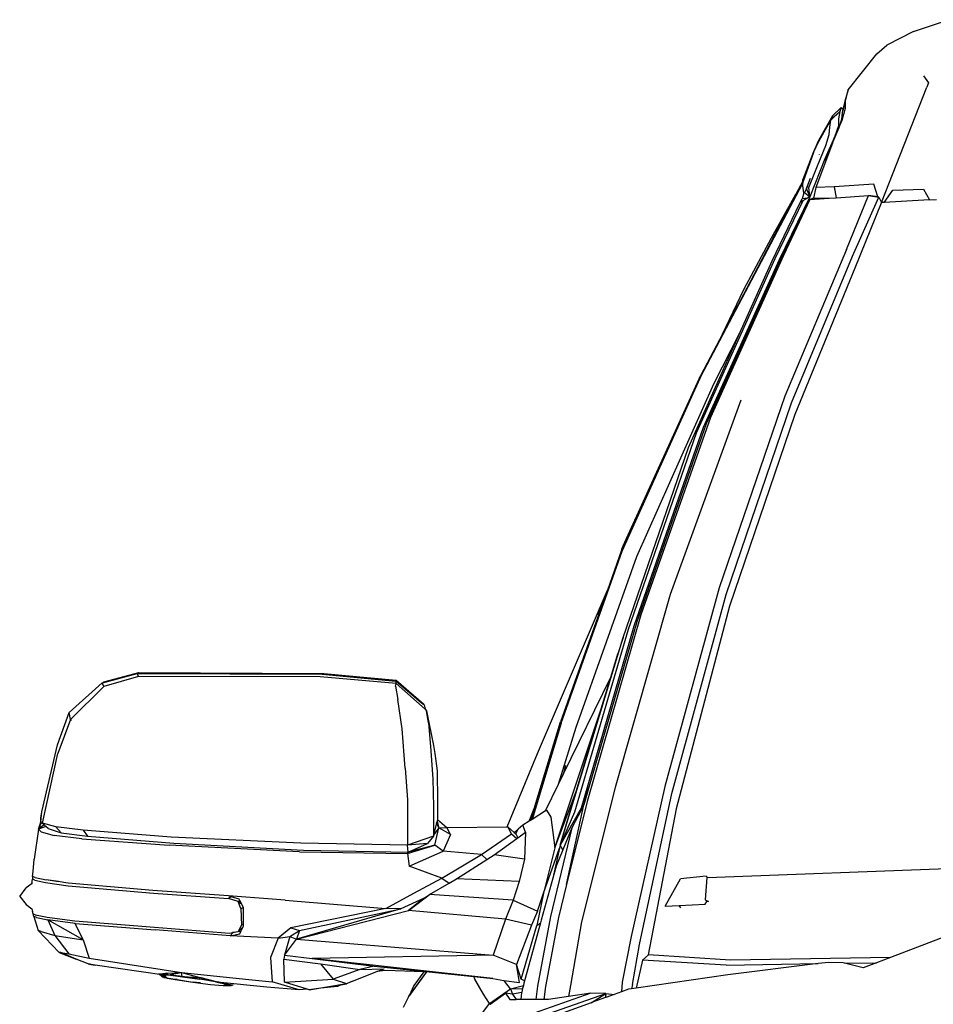
# Model space of a CAD drawing. Units: metres. Extents: x 2.5 to 14.8, y 3.1 to 9.5.
# Drawn here: x 8.9 to 9.5, y 4.9 to 5.6 of the extents above; entities that cross this region are included whole.
import ezdxf

# ---------------------------------------------------------------- set-up
doc = ezdxf.new("R2010")
doc.units = ezdxf.units.M
doc.layers.add('Edges', color=7, linetype='Continuous')

# ---------------------------------------------------------------- blocks, each defined once
blk = doc.blocks.new('ford explorer fr')
at = {"layer": 'Edges'}
for p, q in [((-0.80463, 1.05156), (-0.78035, 1.05977)), ((-0.80463, 1.05156), (-0.82294, 1.04222)), ((-0.84983, 1.01121), (-0.83003, 1.03624)), ((-0.83003, 1.03624), (-0.82294, 1.04222)), ((-0.79753, 1.02092), (-0.79417, 1.01607)), ((-0.79417, 1.01607), (-0.79529, 1.01308)), ((-0.84983, 1.01121), (-0.85207, 1.00337)), ((-0.8517, 1.00337), (-0.84983, 1.01121)), ((-0.82667, 0.93314), (-0.79529, 1.01308)), ((-0.85207, 1.00337), (-0.85341, 0.99774)), ((-0.85178, 1.00308), (-0.85333, 0.99766)), ((-0.8517, 1.00337), (-0.85207, 1.00337)), ((-0.85178, 1.00308), (-0.85207, 1.00337)), ((-0.8517, 1.00337), (-0.85178, 1.00308)), ((-0.8517, 0.99851), (-0.8517, 1.00337)), ((-0.86179, 0.99029), (-0.85544, 0.99627)), ((-0.86179, 0.99067), (-0.85544, 0.99627)), ((-0.86067, 0.99328), (-0.85469, 0.99889)), ((-0.85544, 0.99627), (-0.85656, 0.99104)), ((-0.85469, 0.99889), (-0.85544, 0.99627)), ((-0.85341, 0.99774), (-0.85469, 0.99889)), ((-0.85394, 0.99552), (-0.85431, 0.99067)), ((-0.85394, 0.99029), (-0.8517, 0.99851)), ((-0.85341, 0.99774), (-0.85394, 0.99552)), ((-0.85333, 0.99766), (-0.85394, 0.99552)), ((-0.85333, 0.99766), (-0.85341, 0.99774)), ((-0.86067, 0.99328), (-0.87038, 0.9761)), ((-0.86179, 0.99067), (-0.87, 0.97573)), ((-0.87, 0.97573), (-0.86179, 0.99029)), ((-0.86253, 0.98544), (-0.86179, 0.99029)), ((-0.86067, 0.99328), (-0.86179, 0.99067)), ((-0.85656, 0.99104), (-0.85656, 0.98618)), ((-0.85431, 0.99067), (-0.85623, 0.98493)), ((-0.85623, 0.98493), (-0.85394, 0.99029)), ((-0.86291, 0.98021), (-0.86253, 0.98544)), ((-0.86067, 0.97423), (-0.85623, 0.98493)), ((-0.85623, 0.98493), (-0.85973, 0.97672)), ((-0.85656, 0.98618), (-0.85917, 0.97834)), ((-0.87038, 0.9761), (-0.87374, 0.96825)), ((-0.87374, 0.96788), (-0.87, 0.97573)), ((-0.87, 0.97573), (-0.87374, 0.96825)), ((-0.85917, 0.97834), (-0.86589, 0.9634)), ((-0.86515, 0.97274), (-0.86291, 0.98021)), ((-0.85973, 0.97672), (-0.86365, 0.96751)), ((-0.85973, 0.97672), (-0.85917, 0.97834)), ((-0.87374, 0.96825), (-0.88121, 0.9492)), ((-0.87374, 0.96825), (-0.8811, 0.9479)), ((-0.87112, 0.95854), (-0.86515, 0.97274)), ((-0.86067, 0.97423), (-0.86619, 0.95962)), ((-0.87374, 0.96788), (-0.88105, 0.94779)), ((-0.86589, 0.9634), (-0.87635, 0.93725)), ((-0.86966, 0.96633), (-0.86964, 0.96637)), ((-0.86365, 0.96751), (-0.86619, 0.95962)), ((-0.8771, 0.9436), (-0.87112, 0.95854)), ((-0.86619, 0.95962), (-0.87225, 0.9436)), ((-0.88121, 0.94771), (-0.91818, 0.87748)), ((-0.88121, 0.94808), (-0.88601, 0.93891)), ((-0.88121, 0.94808), (-0.88121, 0.9492)), ((-0.88121, 0.94808), (-0.88121, 0.94771)), ((-0.8811, 0.9479), (-0.88121, 0.94771)), ((-0.88121, 0.94771), (-0.88116, 0.94748)), ((-0.88121, 0.94771), (-0.88113, 0.94757)), ((-0.88113, 0.94757), (-0.88116, 0.94748)), ((-0.88105, 0.94779), (-0.88113, 0.94757)), ((-0.88105, 0.94779), (-0.8811, 0.9479)), ((-0.87822, 0.94397), (-0.87598, 0.94995)), ((-0.95181, 0.81286), (-0.88121, 0.94652)), ((-0.94935, 0.81795), (-0.88121, 0.94734)), ((-0.88116, 0.94748), (-0.88121, 0.94734)), ((-0.88121, 0.94734), (-0.88121, 0.94659)), ((-0.88121, 0.94659), (-0.88119, 0.94656)), ((-0.88121, 0.94652), (-0.88121, 0.94659)), ((-0.88121, 0.94472), (-0.88121, 0.94652)), ((-0.88046, 0.93986), (-0.88121, 0.94472)), ((-0.8786, 0.94285), (-0.88009, 0.93986)), ((-0.8786, 0.94285), (-0.87822, 0.94397)), ((-0.87638, 0.93747), (-0.8786, 0.94285)), ((-0.87822, 0.94397), (-0.8771, 0.9436)), ((-0.87638, 0.93747), (-0.8771, 0.9436)), ((-0.87225, 0.9436), (-0.87374, 0.93613)), ((-0.85954, 0.94397), (-0.87225, 0.9436)), ((-0.8319, 0.94584), (-0.85954, 0.94397)), ((-0.85954, 0.94397), (-0.85811, 0.93646)), ((-0.82929, 0.93725), (-0.8319, 0.94584)), ((-0.82473, 0.93325), (-0.81883, 0.94173)), ((-0.81883, 0.94173), (-0.79753, 0.94248)), ((-0.79753, 0.94248), (-0.79343, 0.93501)), ((-0.88601, 0.93891), (-0.91818, 0.87748)), ((-0.90288, 0.90886), (-0.88719, 0.93688)), ((-0.88121, 0.93426), (-0.90064, 0.89429)), ((-0.87635, 0.93725), (-0.89765, 0.89354)), ((-0.87635, 0.93538), (-0.89653, 0.89429)), ((-0.87635, 0.93538), (-0.89466, 0.89653)), ((-0.88719, 0.93688), (-0.88601, 0.93891)), ((-0.88308, 0.93314), (-0.88158, 0.93576)), ((-0.88121, 0.93426), (-0.88308, 0.93314)), ((-0.88046, 0.93986), (-0.88158, 0.93576)), ((-0.87801, 0.93623), (-0.88158, 0.93576)), ((-0.87801, 0.93623), (-0.88121, 0.93426)), ((-0.87666, 0.93706), (-0.88009, 0.93986)), ((-0.87666, 0.93706), (-0.87801, 0.93623)), ((-0.87635, 0.93725), (-0.87666, 0.93706)), ((-0.87635, 0.93725), (-0.87638, 0.93747)), ((-0.87374, 0.93613), (-0.87635, 0.93538)), ((-0.87635, 0.93538), (-0.86291, 0.93613)), ((-0.87374, 0.93613), (-0.86291, 0.93613)), ((-0.86291, 0.93613), (-0.85811, 0.93646)), ((-0.85811, 0.93646), (-0.83564, 0.938)), ((-0.85095, 0.90064), (-0.83564, 0.938)), ((-0.84684, 0.89616), (-0.82854, 0.93688)), ((-0.83564, 0.938), (-0.82854, 0.93688)), ((-0.82929, 0.93725), (-0.83564, 0.938)), ((-0.82854, 0.93688), (-0.82929, 0.93725)), ((-0.82854, 0.93688), (-0.82667, 0.93314)), ((-0.79343, 0.93501), (-0.82473, 0.93325)), ((-0.79343, 0.93501), (-0.78857, 0.93538)), ((-0.9025, 0.8928), (-0.88308, 0.93314)), ((-0.84498, 0.88794), (-0.82671, 0.93303)), ((-0.82671, 0.93303), (-0.82667, 0.93314)), ((-0.82473, 0.93325), (-0.82667, 0.93314)), ((-0.92193, 0.873), (-0.90288, 0.90886)), ((-0.85095, 0.90064), (-0.89354, 0.79903)), ((-0.90064, 0.89429), (-0.95517, 0.77363)), ((-0.89765, 0.89354), (-0.95032, 0.77737)), ((-0.89653, 0.89429), (-0.94808, 0.77998)), ((-0.89466, 0.89653), (-0.94509, 0.78447)), ((-0.88906, 0.79455), (-0.84684, 0.89616)), ((-0.92485, 0.84291), (-0.9025, 0.8928)), ((-0.88644, 0.7867), (-0.84498, 0.88794)), ((-0.91818, 0.87748), (-0.93685, 0.84202)), ((-0.93685, 0.84202), (-0.92193, 0.873)), ((-0.9604, 0.76355), (-0.92485, 0.84291)), ((-0.93685, 0.84202), (-0.95181, 0.8136)), ((-0.94285, 0.80763), (-0.92485, 0.84291)), ((-1.00635, 0.69183), (-0.95181, 0.81286)), ((-0.95144, 0.81398), (-1.00586, 0.69446)), ((-1.0056, 0.69556), (-0.95181, 0.8136)), ((-0.94943, 0.81781), (-0.95144, 0.81398)), ((-0.94935, 0.81795), (-0.94943, 0.81781)), ((-0.99626, 0.68809), (-0.94285, 0.80763)), ((-0.89354, 0.79903), (-0.93911, 0.66642)), ((-0.92417, 0.79642), (-0.9731, 0.66194)), ((-0.93425, 0.66194), (-0.88906, 0.79455)), ((-0.94509, 0.78447), (-0.99328, 0.64775)), ((-0.93164, 0.6541), (-0.88648, 0.78658)), ((-0.88648, 0.78658), (-0.88644, 0.7867)), ((-0.95032, 0.77737), (-0.99813, 0.6399)), ((-0.94808, 0.77998), (-0.99626, 0.64289)), ((-0.95517, 0.77363), (-1.00224, 0.63766)), ((-1.0056, 0.63206), (-0.9604, 0.76355)), ((-1.00646, 0.69315), (-1.0056, 0.69556)), ((-1.0036, 0.69958), (-1.0056, 0.69519)), ((-1.04856, 0.57266), (-1.00635, 0.69183)), ((-1.00672, 0.69257), (-1.01656, 0.66488)), ((-1.00646, 0.69315), (-1.00672, 0.69257)), ((-1.00586, 0.69446), (-1.00646, 0.69315)), ((-1.0056, 0.69519), (-1.00586, 0.69446)), ((-1.0381, 0.57005), (-0.99626, 0.68809)), ((-1.065, 0.55174), (-1.01656, 0.66488)), ((-1.01656, 0.66488), (-1.02159, 0.65074)), ((-0.9731, 0.66194), (-1.01121, 0.52821)), ((-0.93911, 0.66642), (-0.97684, 0.52896)), ((-0.97198, 0.5241), (-0.93425, 0.66194)), ((-1.02221, 0.64898), (-1.04894, 0.57378)), ((-0.99328, 0.64775), (-1.03063, 0.5185)), ((-1.02272, 0.64772), (-1.02221, 0.64898)), ((-1.0224, 0.64873), (-1.02159, 0.65074)), ((-1.02159, 0.65074), (-1.02221, 0.64898)), ((-0.96862, 0.51364), (-0.93164, 0.6541)), ((-0.99626, 0.64289), (-1.02914, 0.52917)), ((-1.00224, 0.63766), (-1.03922, 0.51103)), ((-0.99813, 0.6399), (-1.03474, 0.51401)), ((-1.04931, 0.48824), (-1.0056, 0.63206)), ((-1.0056, 0.63206), (-1.00934, 0.62085)), ((-1.01424, 0.6046), (-1.00934, 0.62085)), ((-1.36533, 0.60143), (-1.34105, 0.60778)), ((-1.36439, 0.60122), (-1.34217, 0.60703)), ((-1.34143, 0.60516), (-1.34217, 0.60703)), ((-1.34217, 0.60703), (-1.21405, 0.60666)), ((-1.34105, 0.60778), (-1.21293, 0.60703)), ((-1.21293, 0.60703), (-1.16287, 0.60255)), ((-1.38924, 0.58013), (-1.36646, 0.60068)), ((-1.36646, 0.60068), (-1.36605, 0.60079)), ((-1.36533, 0.59806), (-1.36646, 0.60068)), ((-1.36605, 0.60079), (-1.36533, 0.60143)), ((-1.36605, 0.60079), (-1.36526, 0.60099)), ((-1.34143, 0.60516), (-1.36533, 0.59806)), ((-1.36526, 0.60099), (-1.36533, 0.60143)), ((-1.36533, 0.60143), (-1.36439, 0.60122)), ((-1.36526, 0.60099), (-1.36439, 0.60122)), ((-1.21554, 0.60479), (-1.34143, 0.60516)), ((-1.16287, 0.60031), (-1.21554, 0.60479)), ((-1.21405, 0.60666), (-1.16311, 0.60181)), ((-1.16309, 0.60189), (-1.16957, 0.6025)), ((-1.16324, 0.59844), (-1.16287, 0.60031)), ((-1.16311, 0.60181), (-1.16309, 0.60189)), ((-1.16311, 0.60181), (-1.16287, 0.6018)), ((-1.16309, 0.60189), (-1.16287, 0.60255)), ((-1.16287, 0.60255), (-1.14382, 0.58611)), ((-1.16287, 0.60031), (-1.16287, 0.6018)), ((-1.16287, 0.6018), (-1.14545, 0.58706)), ((-1.16287, 0.60031), (-1.1427, 0.58237)), ((-1.04713, 0.53731), (-1.01424, 0.6046)), ((-1.02084, 0.58269), (-1.01424, 0.6046)), ((-1.36533, 0.59806), (-1.38849, 0.57528)), ((-1.16324, 0.59844), (-1.16175, 0.5891)), ((-1.15876, 0.56893), (-1.16175, 0.5891)), ((-1.14545, 0.58706), (-1.14382, 0.58611)), ((-1.14545, 0.58706), (-1.14427, 0.58606)), ((-1.39746, 0.55772), (-1.38924, 0.58013)), ((-1.38849, 0.57528), (-1.38924, 0.58013)), ((-1.14382, 0.58611), (-1.14427, 0.58606)), ((-1.14427, 0.58606), (-1.14413, 0.58594)), ((-1.14382, 0.58611), (-1.14413, 0.58594)), ((-1.14413, 0.58594), (-1.14371, 0.58559)), ((-1.14382, 0.58611), (-1.14371, 0.58559)), ((-1.14371, 0.58559), (-1.14344, 0.58536)), ((-1.14344, 0.58536), (-1.1427, 0.58237)), ((-1.1427, 0.58237), (-1.14195, 0.58125)), ((-1.14046, 0.57304), (-1.14195, 0.58125)), ((-1.14195, 0.58125), (-1.13709, 0.55735)), ((-1.05304, 0.48637), (-1.02084, 0.58269)), ((-1.03807, 0.52553), (-1.02084, 0.58269)), ((-1.38849, 0.57528), (-1.39709, 0.55174)), ((-1.38849, 0.57528), (-1.38775, 0.5749)), ((-1.14046, 0.57304), (-1.13896, 0.5566)), ((-1.04856, 0.57266), (-1.06875, 0.50609)), ((-1.06685, 0.51497), (-1.04894, 0.57378)), ((-1.15652, 0.54166), (-1.15876, 0.56893)), ((-1.05041, 0.53059), (-1.0381, 0.57005)), ((-1.40829, 0.5114), (-1.39746, 0.55772)), ((-1.13896, 0.5566), (-1.13747, 0.53419)), ((-1.13709, 0.55735), (-1.13597, 0.55174)), ((-1.40792, 0.50355), (-1.39709, 0.55174)), ((-1.13597, 0.55174), (-1.13448, 0.53979)), ((-1.08031, 0.51439), (-1.065, 0.55174)), ((-1.15652, 0.54166), (-1.15502, 0.51962)), ((-1.13448, 0.53979), (-1.13411, 0.5185)), ((-1.04557, 0.54353), (-1.04713, 0.53731)), ((-1.13747, 0.53419), (-1.13709, 0.51476)), ((-1.05041, 0.53059), (-1.04713, 0.53731)), ((-1.05952, 0.51197), (-1.05041, 0.53059)), ((-1.05304, 0.48637), (-1.03807, 0.52553)), ((-1.04931, 0.48824), (-1.03807, 0.52553)), ((-1.01121, 0.52821), (-1.03437, 0.43519)), ((-1.02914, 0.52917), (-1.03401, 0.516)), ((-1.02914, 0.52917), (-1.03287, 0.51626)), ((-0.97684, 0.52896), (-1, 0.42511)), ((-1.15502, 0.51962), (-1.15502, 0.48824)), ((-1.13411, 0.5185), (-1.13411, 0.50654)), ((-1.03063, 0.5185), (-1.04481, 0.46097)), ((-0.9944, 0.4195), (-0.97198, 0.5241)), ((-1.40904, 0.50692), (-1.40829, 0.5114)), ((-1.40877, 0.50707), (-1.40829, 0.5114)), ((-1.13709, 0.51476), (-1.13709, 0.49459)), ((-1.08586, 0.50094), (-1.08031, 0.51439)), ((-1.07073, 0.50483), (-1.06691, 0.51481)), ((-1.06691, 0.51481), (-1.06981, 0.50541)), ((-1.06691, 0.51481), (-1.06975, 0.50545)), ((-1.05952, 0.51197), (-1.06875, 0.50609)), ((-1.06691, 0.51481), (-1.06685, 0.51497)), ((-1.05865, 0.51252), (-1.05952, 0.51197)), ((-1.05865, 0.51252), (-1.05566, 0.50766)), ((-1.03474, 0.51401), (-1.04931, 0.48824)), ((-1.04481, 0.46097), (-1.03287, 0.51626)), ((-1.03474, 0.51401), (-1.03678, 0.50861)), ((-1.03492, 0.51303), (-1.03551, 0.51109)), ((-1.03514, 0.51183), (-1.03551, 0.51109)), ((-1.03287, 0.51626), (-1.03514, 0.51183)), ((-1.03492, 0.51303), (-1.03514, 0.51183)), ((-1.03401, 0.516), (-1.03492, 0.51303)), ((-1.03474, 0.51401), (-1.03492, 0.51303)), ((-1.03401, 0.516), (-1.03474, 0.51401)), ((-0.98805, 0.41241), (-0.96865, 0.51349)), ((-0.96865, 0.51349), (-0.96862, 0.51364)), ((-1.40941, 0.50281), (-1.40888, 0.50451)), ((-1.40904, 0.50692), (-1.40877, 0.50707)), ((-1.40904, 0.50692), (-1.40881, 0.50675)), ((-1.40904, 0.50468), (-1.40904, 0.50692)), ((-1.40904, 0.50468), (-1.40881, 0.50675)), ((-1.40888, 0.50451), (-1.40904, 0.50468)), ((-1.40792, 0.50355), (-1.40888, 0.50451)), ((-1.40881, 0.50675), (-1.40877, 0.50707)), ((-1.13454, 0.50482), (-1.1348, 0.50378)), ((-1.13424, 0.50601), (-1.13454, 0.50482)), ((-1.13454, 0.50482), (-1.13336, 0.50019)), ((-1.13411, 0.50654), (-1.13424, 0.50601)), ((-1.13424, 0.50601), (-1.12776, 0.50057)), ((-1.07073, 0.50483), (-1.07508, 0.50206)), ((-1.06981, 0.50541), (-1.07073, 0.50483)), ((-1.06975, 0.50545), (-1.06981, 0.50541)), ((-1.06875, 0.50609), (-1.06975, 0.50545)), ((-1.05566, 0.50766), (-1.05304, 0.48637)), ((-1.03922, 0.51103), (-1.04931, 0.48824)), ((-1.03678, 0.50861), (-1.04109, 0.50019)), ((-1.03551, 0.51109), (-1.03678, 0.50861)), ((-1.41053, 0.49945), (-1.41352, 0.47853)), ((-1.41053, 0.49945), (-1.40941, 0.50281)), ((-1.40674, 0.50248), (-1.41053, 0.49945)), ((-1.40995, 0.49966), (-1.41053, 0.49945)), ((-1.40867, 0.49758), (-1.41053, 0.49945)), ((-1.40941, 0.50281), (-1.40995, 0.49966)), ((-1.40541, 0.50128), (-1.40995, 0.49966)), ((-1.4076, 0.50326), (-1.40941, 0.50281)), ((-1.39858, 0.50094), (-1.40792, 0.50355)), ((-1.4076, 0.50326), (-1.40792, 0.50355)), ((-1.40541, 0.50128), (-1.4076, 0.50326)), ((-1.40381, 0.49982), (-1.40541, 0.50128)), ((-1.40381, 0.49982), (-1.39485, 0.49683)), ((-1.37953, 0.4987), (-1.39858, 0.50094)), ((-1.39858, 0.50094), (-1.39485, 0.49683)), ((-1.31864, 0.49384), (-1.37953, 0.4987)), ((-1.37953, 0.4987), (-1.37654, 0.49459)), ((-1.1348, 0.50378), (-1.13692, 0.49527)), ((-1.13336, 0.50019), (-1.13692, 0.49527)), ((-1.13597, 0.48824), (-1.13336, 0.50019)), ((-1.13336, 0.50019), (-1.1348, 0.50378)), ((-1.13336, 0.50019), (-1.12776, 0.50057)), ((-1.12514, 0.49571), (-1.13336, 0.50019)), ((-1.12776, 0.50057), (-1.08586, 0.50094)), ((-1.12514, 0.49571), (-1.12776, 0.50057)), ((-1.08586, 0.50094), (-1.08554, 0.50094)), ((-1.08293, 0.49608), (-1.08554, 0.50094)), ((-1.08554, 0.50094), (-1.08104, 0.49704)), ((-1.08104, 0.49704), (-1.07845, 0.49945)), ((-1.07994, 0.49608), (-1.07845, 0.49945)), ((-1.07508, 0.50206), (-1.07845, 0.49945)), ((-1.07322, 0.4972), (-1.07508, 0.50206)), ((-1.04109, 0.50019), (-1.05603, 0.43893)), ((-1.04109, 0.50019), (-1.0473, 0.48498)), ((-1.40867, 0.49758), (-1.3997, 0.49496)), ((-1.38065, 0.49272), (-1.3997, 0.49496)), ((-1.39485, 0.49683), (-1.37654, 0.49459)), ((-1.38065, 0.49272), (-1.32013, 0.48824)), ((-1.37654, 0.49459), (-1.31677, 0.48973)), ((-1.22899, 0.48973), (-1.31864, 0.49384)), ((-1.13709, 0.49459), (-1.15502, 0.48824)), ((-1.13709, 0.49459), (-1.1412, 0.48936)), ((-1.13692, 0.49527), (-1.13709, 0.49459)), ((-1.12514, 0.49571), (-1.13037, 0.48413)), ((-1.10385, 0.48189), (-1.08293, 0.49608)), ((-1.09488, 0.48152), (-1.07919, 0.49288)), ((-1.08293, 0.49608), (-1.07919, 0.49288)), ((-1.08104, 0.49704), (-1.07994, 0.49608)), ((-1.07994, 0.49608), (-1.07856, 0.49333)), ((-1.07919, 0.49288), (-1.07856, 0.49333)), ((-1.07856, 0.49333), (-1.07322, 0.4972)), ((-1.07322, 0.4972), (-1.07396, 0.47853)), ((-1.22973, 0.48376), (-1.32013, 0.48824)), ((-1.31677, 0.48973), (-1.22712, 0.48488)), ((-1.15502, 0.48824), (-1.22899, 0.48973)), ((-1.22712, 0.48488), (-1.15465, 0.48338)), ((-1.1412, 0.48936), (-1.15502, 0.48824)), ((-1.15502, 0.48264), (-1.13597, 0.48824)), ((-1.15465, 0.48338), (-1.15502, 0.48824)), ((-1.15465, 0.48338), (-1.1412, 0.48936)), ((-1.13597, 0.48824), (-1.15465, 0.48338)), ((-1.1539, 0.47367), (-1.13037, 0.48413)), ((-1.13037, 0.48413), (-1.13597, 0.48824)), ((-1.10385, 0.48189), (-1.13037, 0.48413)), ((-1.05304, 0.48637), (-1.06089, 0.45499)), ((-1.06089, 0.45499), (-1.04975, 0.4862)), ((-1.04975, 0.4862), (-1.05424, 0.46539)), ((-1.0473, 0.48498), (-1.05192, 0.47367)), ((-1.04931, 0.48824), (-1.04975, 0.4862)), ((-1.0473, 0.48498), (-1.04931, 0.48824)), ((-1.41421, 0.47002), (-1.41352, 0.47853)), ((-1.22973, 0.48376), (-1.15502, 0.48264)), ((-1.15502, 0.48264), (-1.15465, 0.48338)), ((-1.15502, 0.48264), (-1.1539, 0.47367)), ((-1.13112, 0.46545), (-1.10385, 0.48189)), ((-1.12103, 0.46508), (-1.09999, 0.47831)), ((-1.10385, 0.48189), (-1.09999, 0.47831)), ((-1.09999, 0.47831), (-1.09488, 0.48152)), ((-1.07396, 0.47853), (-1.09488, 0.48152)), ((-1.07396, 0.47853), (-1.0777, 0.46321)), ((-1.13112, 0.46545), (-1.1539, 0.47367)), ((-1.05192, 0.47367), (-1.05424, 0.46539)), ((-0.94731, 0.46584), (-0.69685, 0.47527)), ((-1.41502, 0.46321), (-1.41464, 0.46471)), ((-1.41464, 0.46657), (-1.41421, 0.47002)), ((-1.41464, 0.46657), (-1.41464, 0.46471)), ((-1.4145, 0.46651), (-1.41464, 0.46657)), ((-1.41459, 0.46524), (-1.41464, 0.46471)), ((-1.41427, 0.46452), (-1.41464, 0.46471)), ((-1.41459, 0.46524), (-1.4145, 0.46651)), ((-1.41445, 0.4665), (-1.4145, 0.46651)), ((-1.41398, 0.46631), (-1.41445, 0.4665)), ((-1.41315, 0.46396), (-1.41427, 0.46452)), ((-1.41278, 0.46583), (-1.41398, 0.46631)), ((-1.41315, 0.46396), (-1.40568, 0.46246)), ((-1.41278, 0.46583), (-1.4053, 0.46433)), ((-1.39671, 0.46307), (-1.4053, 0.46433)), ((-1.39671, 0.46301), (-1.4053, 0.46433)), ((-1.15054, 0.45499), (-1.13112, 0.46545)), ((-1.13112, 0.46545), (-1.12621, 0.46208)), ((-1.12621, 0.46208), (-1.12103, 0.46508)), ((-1.0777, 0.46321), (-1.12103, 0.46508)), ((-1.05424, 0.46539), (-1.06238, 0.43631)), ((-0.97647, 0.44603), (-0.96601, 0.46508)), ((-0.94808, 0.46695), (-0.96601, 0.46508)), ((-0.9477, 0.46583), (-0.94882, 0.45051)), ((-0.94731, 0.46584), (-0.94808, 0.46695)), ((-0.9477, 0.46583), (-0.94731, 0.46584)), ((-1.42361, 0.45275), (-1.41913, 0.45873)), ((-1.41502, 0.46172), (-1.41913, 0.45873)), ((-1.41515, 0.46162), (-1.41502, 0.46321)), ((-1.41502, 0.46172), (-1.41502, 0.46321)), ((-1.41502, 0.46172), (-1.41502, 0.46321)), ((-1.41502, 0.46172), (-1.41502, 0.46321)), ((-1.40568, 0.46246), (-1.38999, 0.46022)), ((-1.39671, 0.46301), (-1.39671, 0.46307)), ((-1.39312, 0.46255), (-1.39671, 0.46307)), ((-1.39163, 0.46233), (-1.39312, 0.46255)), ((-1.38999, 0.46209), (-1.39163, 0.46233)), ((-1.33134, 0.45686), (-1.38999, 0.46209)), ((-1.38999, 0.46022), (-1.33097, 0.45499)), ((-1.27904, 0.45313), (-1.33134, 0.45686)), ((-1.13971, 0.45425), (-1.12621, 0.46208)), ((-1.0777, 0.46321), (-1.08181, 0.45014)), ((-1.04481, 0.46097), (-1.05043, 0.43818)), ((-1.42361, 0.45275), (-1.41913, 0.44715)), ((-1.42361, 0.45275), (-1.42324, 0.45275)), ((-1.33097, 0.45499), (-1.27904, 0.45126)), ((-1.23982, 0.45014), (-1.27904, 0.45313)), ((-1.2772, 0.45257), (-1.27904, 0.45313)), ((-1.2772, 0.45257), (-1.27904, 0.45126)), ((-1.27232, 0.44939), (-1.27904, 0.45126)), ((-1.27157, 0.45088), (-1.2772, 0.45257)), ((-1.27232, 0.44939), (-1.27116, 0.45005)), ((-1.27116, 0.45005), (-1.27157, 0.45088)), ((-1.26869, 0.44512), (-1.27116, 0.45005)), ((-1.23982, 0.45014), (-1.16997, 0.44453)), ((-1.16997, 0.44453), (-1.15054, 0.45499)), ((-1.14382, 0.45126), (-1.15951, 0.44416)), ((-1.14382, 0.45126), (-1.15428, 0.44304)), ((-1.15428, 0.44304), (-1.14368, 0.45119)), ((-1.14382, 0.45126), (-1.13971, 0.45425)), ((-1.14307, 0.45166), (-1.14382, 0.45126)), ((-1.14382, 0.45126), (-1.14361, 0.45125)), ((-1.14382, 0.45126), (-1.14368, 0.45119)), ((-1.14368, 0.45119), (-1.14361, 0.45125)), ((-1.14361, 0.45125), (-1.14307, 0.45166)), ((-1.14307, 0.45166), (-1.13971, 0.45425)), ((-1.08181, 0.45014), (-1.13971, 0.45425)), ((-1.08181, 0.45014), (-1.08704, 0.43706)), ((-1.08181, 0.45014), (-1.065, 0.44267)), ((-1.06089, 0.45499), (-1.06537, 0.43258)), ((-1.065, 0.44267), (-1.06089, 0.45499)), ((-0.94882, 0.45051), (-0.94741, 0.4498)), ((-1.41913, 0.44715), (-1.41522, 0.44431)), ((-1.41523, 0.44433), (-1.41464, 0.44229)), ((-1.27045, 0.44453), (-1.27232, 0.44939)), ((-1.27232, 0.44939), (-1.27, 0.44773)), ((-1.27045, 0.44453), (-1.26869, 0.44512)), ((-1.27045, 0.44453), (-1.27008, 0.43295)), ((-1.26858, 0.44491), (-1.26869, 0.44512)), ((-1.26858, 0.43329), (-1.26858, 0.44491)), ((-1.16997, 0.44453), (-1.23571, 0.43109)), ((-1.15951, 0.44416), (-1.23198, 0.42324)), ((-1.22973, 0.42922), (-1.15951, 0.44416)), ((-1.15951, 0.44416), (-1.16997, 0.44453)), ((-0.97647, 0.44603), (-0.96691, 0.44654)), ((-0.96691, 0.44654), (-0.94882, 0.44752)), ((-0.96563, 0.44491), (-0.96691, 0.44654)), ((-0.94882, 0.44752), (-0.9477, 0.44933)), ((-0.9477, 0.44933), (-0.94741, 0.4498)), ((-0.94658, 0.44939), (-0.9477, 0.44933)), ((-0.94741, 0.4498), (-0.94658, 0.44939)), ((-1.41427, 0.4408), (-1.41464, 0.44229)), ((-1.4139, 0.43893), (-1.41427, 0.4408)), ((-1.41427, 0.4408), (-1.41306, 0.44019)), ((-1.4139, 0.43893), (-1.41091, 0.42922)), ((-1.41371, 0.43885), (-1.4139, 0.43893)), ((-1.41252, 0.43838), (-1.41371, 0.43885)), ((-1.41306, 0.44019), (-1.41278, 0.44005)), ((-1.41278, 0.44005), (-1.41168, 0.43985)), ((-1.41203, 0.43818), (-1.41252, 0.43838)), ((-1.41203, 0.43818), (-1.40418, 0.43669)), ((-1.41168, 0.43985), (-1.41142, 0.4398)), ((-1.41142, 0.4398), (-1.40456, 0.43856)), ((-1.40456, 0.43856), (-1.38551, 0.43594)), ((-1.40418, 0.43669), (-1.39933, 0.42586)), ((-1.38513, 0.43407), (-1.40418, 0.43669)), ((-1.37953, 0.42287), (-1.40418, 0.43669)), ((-1.23198, 0.42324), (-1.15428, 0.44304)), ((-1.08704, 0.43706), (-1.15428, 0.44304)), ((-1.08704, 0.43706), (-1.09563, 0.41203)), ((-1.06911, 0.43295), (-1.08704, 0.43706)), ((-1.065, 0.44267), (-1.06911, 0.43295)), ((-1.05603, 0.43893), (-1.065, 0.39074)), ((-1.06238, 0.43631), (-1.06291, 0.43443)), ((-1.05043, 0.43818), (-1.0594, 0.39037)), ((-0.74785, 0.43818), (-0.82046, 0.41062)), ((-1.38551, 0.43594), (-1.33022, 0.43146)), ((-1.37953, 0.42287), (-1.38513, 0.43407)), ((-1.38513, 0.43407), (-1.32985, 0.42959)), ((-1.33022, 0.43146), (-1.2783, 0.42735)), ((-1.27792, 0.42548), (-1.32985, 0.42959)), ((-1.27008, 0.43295), (-1.27232, 0.42847)), ((-1.26882, 0.43174), (-1.27232, 0.42847)), ((-1.27034, 0.42869), (-1.26858, 0.43221)), ((-1.26858, 0.43329), (-1.27008, 0.43295)), ((-1.26858, 0.43221), (-1.26858, 0.43329)), ((-1.23571, 0.43109), (-1.24468, 0.42399)), ((-1.23571, 0.43109), (-1.22973, 0.42922)), ((-1.06911, 0.43295), (-1.07957, 0.40568)), ((-1.0762, 0.3956), (-1.06537, 0.43258)), ((-1.06291, 0.43443), (-1.07359, 0.39597)), ((-1.06537, 0.43258), (-1.06291, 0.43443)), ((-1.03437, 0.43519), (-1.04221, 0.39111)), ((-1.41091, 0.42922), (-1.39634, 0.4139)), ((-1.40867, 0.42847), (-1.41091, 0.42922)), ((-1.40867, 0.42847), (-1.39933, 0.42586)), ((-1.39933, 0.42586), (-1.38962, 0.41316)), ((-1.39933, 0.42586), (-1.37953, 0.42287)), ((-1.37953, 0.42287), (-1.37542, 0.41017)), ((-1.2783, 0.42735), (-1.27613, 0.42776)), ((-1.2783, 0.42735), (-1.27568, 0.42772)), ((-1.27792, 0.42548), (-1.27568, 0.42772)), ((-1.27792, 0.42548), (-1.2712, 0.42698)), ((-1.24468, 0.42399), (-1.27792, 0.42548)), ((-1.27613, 0.42776), (-1.27232, 0.42847)), ((-1.27568, 0.42772), (-1.27613, 0.42776)), ((-1.27038, 0.42861), (-1.27568, 0.42772)), ((-1.27034, 0.42869), (-1.27232, 0.42847)), ((-1.2712, 0.42698), (-1.27038, 0.42861)), ((-1.27038, 0.42861), (-1.27034, 0.42869)), ((-1.24468, 0.42399), (-1.24991, 0.41054)), ((-1.24468, 0.42399), (-1.23646, 0.42511)), ((-1.23646, 0.42511), (-1.24019, 0.41203)), ((-1.24019, 0.41203), (-1.23198, 0.42324)), ((-1.23646, 0.42511), (-1.22973, 0.42922)), ((-1.23646, 0.42511), (-1.23198, 0.42324)), ((-1.22973, 0.42922), (-1.23198, 0.42324)), ((-1.23198, 0.42324), (-1.09563, 0.41203)), ((-1, 0.42511), (-1.00635, 0.39336)), ((-0.99925, 0.39186), (-0.9944, 0.4195)), ((-1.39634, 0.4139), (-1.38447, 0.40948)), ((-1.39522, 0.4139), (-1.39634, 0.4139)), ((-1.39522, 0.4139), (-1.38962, 0.41316)), ((-1.38447, 0.40948), (-1.39522, 0.4139)), ((-1.38962, 0.41316), (-1.37542, 0.41017)), ((-1.37617, 0.40606), (-1.38447, 0.40948)), ((-1.37542, 0.41017), (-1.31154, 0.40008)), ((-1.24991, 0.41054), (-1.24879, 0.39373)), ((-1.24019, 0.41203), (-1.24057, 0.40942)), ((-1.24019, 0.39336), (-1.24057, 0.40942)), ((-1.24057, 0.40942), (-1.21517, 0.40606)), ((-1.24019, 0.41203), (-1.22114, 0.40979)), ((-1.09563, 0.41203), (-1.22114, 0.40979)), ((-1.22114, 0.40979), (-1.17818, 0.40456)), ((-1.096, 0.39597), (-1.22114, 0.40979)), ((-1.07957, 0.40568), (-1.09563, 0.41203)), ((-0.99216, 0.40867), (-0.98805, 0.41241)), ((-0.93127, 0.40867), (-0.98805, 0.41241)), ((-0.82046, 0.41062), (-0.93127, 0.40867)), ((-0.82046, 0.41062), (-0.83024, 0.40691)), ((-1.37617, 0.40606), (-1.3743, 0.40568)), ((-1.37469, 0.40584), (-1.37617, 0.40606)), ((-1.37469, 0.40584), (-1.3743, 0.40568)), ((-1.37415, 0.40576), (-1.37469, 0.40584)), ((-1.3743, 0.40568), (-1.37415, 0.40576)), ((-1.3743, 0.40568), (-1.37132, 0.40533)), ((-1.37132, 0.40533), (-1.37415, 0.40576)), ((-1.32355, 0.3982), (-1.37132, 0.40533)), ((-1.21517, 0.40606), (-1.20657, 0.3956)), ((-1.21517, 0.40606), (-1.1879, 0.40232)), ((-1.1879, 0.40232), (-1.20657, 0.3956)), ((-1.17818, 0.40456), (-1.1879, 0.40232)), ((-1.1879, 0.40232), (-1.17109, 0.4027)), ((-1.17818, 0.40456), (-1.14003, 0.40057)), ((-1.17614, 0.40075), (-1.17109, 0.4027)), ((-1.0762, 0.3956), (-1.07957, 0.40568)), ((-1.07735, 0.39312), (-1.07957, 0.40568)), ((-0.99216, 0.40867), (-0.99668, 0.38926)), ((-0.93425, 0.40531), (-0.99216, 0.40867)), ((-0.93425, 0.40531), (-0.87051, 0.40629)), ((-0.87051, 0.40629), (-0.93313, 0.39859)), ((-0.86328, 0.40718), (-0.87051, 0.40629)), ((-0.85319, 0.4068), (-0.86328, 0.40718)), ((-0.85223, 0.40657), (-0.85319, 0.4068)), ((-0.85223, 0.40657), (-0.83024, 0.40691)), ((-0.83937, 0.40344), (-0.85223, 0.40657)), ((-0.83024, 0.40691), (-0.83937, 0.40344)), ((-1.32723, 0.39933), (-1.322, 0.39971)), ((-1.32536, 0.39859), (-1.32723, 0.39933)), ((-1.32499, 0.39709), (-1.32723, 0.39933)), ((-1.322, 0.39971), (-1.32536, 0.39859)), ((-1.32088, 0.39859), (-1.32536, 0.39859)), ((-1.32536, 0.39859), (-1.32499, 0.39709)), ((-1.32536, 0.39859), (-1.32387, 0.39672)), ((-1.32536, 0.39859), (-1.32387, 0.39859)), ((-1.32536, 0.39859), (-1.31976, 0.39859)), ((-1.32387, 0.39672), (-1.32499, 0.39709)), ((-1.32222, 0.39661), (-1.32499, 0.39709)), ((-1.32499, 0.39709), (-1.32213, 0.3965)), ((-1.32387, 0.39859), (-1.31976, 0.39859)), ((-1.32387, 0.39859), (-1.32355, 0.3982)), ((-1.32387, 0.39859), (-1.32387, 0.39672)), ((-1.32387, 0.39672), (-1.32202, 0.39637)), ((-1.322, 0.39635), (-1.32387, 0.39672)), ((-1.32355, 0.3982), (-1.322, 0.39635)), ((-1.322, 0.39971), (-1.31154, 0.40008)), ((-1.322, 0.39971), (-1.32088, 0.39859)), ((-1.322, 0.39635), (-1.31453, 0.39522)), ((-1.322, 0.39635), (-1.31603, 0.39522)), ((-1.32156, 0.39628), (-1.31603, 0.39522)), ((-1.32088, 0.39859), (-1.31154, 0.40008)), ((-1.31117, 0.39747), (-1.32088, 0.39859)), ((-1.32088, 0.39859), (-1.31976, 0.39859)), ((-1.32088, 0.39859), (-1.3108, 0.39709)), ((-1.31987, 0.39603), (-1.31603, 0.39522)), ((-1.31976, 0.39859), (-1.3108, 0.39709)), ((-1.31628, 0.39548), (-1.31603, 0.39522)), ((-1.31154, 0.40008), (-1.26485, 0.39522)), ((-1.31117, 0.39747), (-1.31154, 0.40008)), ((-1.31154, 0.40008), (-1.29884, 0.39672)), ((-1.29884, 0.3956), (-1.31117, 0.39747)), ((-1.31117, 0.39747), (-1.29884, 0.39672)), ((-1.31117, 0.39747), (-1.3108, 0.39709)), ((-1.3108, 0.39709), (-1.29884, 0.3956)), ((-1.28726, 0.39373), (-1.29884, 0.39672)), ((-1.29884, 0.39672), (-1.28651, 0.39373)), ((-1.29884, 0.3956), (-1.29884, 0.39672)), ((-1.28801, 0.39373), (-1.29884, 0.3956)), ((-1.28726, 0.39373), (-1.29884, 0.3956)), ((-1.24019, 0.39336), (-1.20657, 0.3956)), ((-1.20657, 0.3956), (-1.19724, 0.39261)), ((-1.19316, 0.39418), (-1.17614, 0.40075)), ((-1.17034, 0.40158), (-1.17614, 0.40075)), ((-1.14359, 0.40069), (-1.17034, 0.40158)), ((-1.14184, 0.40063), (-1.1539, 0.38402)), ((-1.1538, 0.38393), (-1.14155, 0.40062)), ((-1.14359, 0.40069), (-1.15054, 0.39112)), ((-1.14184, 0.40063), (-1.14359, 0.40069)), ((-1.14155, 0.40062), (-1.14184, 0.40063)), ((-1.14003, 0.40057), (-1.14155, 0.40062)), ((-1.14003, 0.40057), (-1.10899, 0.39733)), ((-1.10833, 0.3956), (-1.10899, 0.39733)), ((-1.10899, 0.39733), (-1.096, 0.39597)), ((-1.10235, 0.38514), (-1.10833, 0.3956)), ((-1.096, 0.39597), (-1.08821, 0.39467)), ((-1.07395, 0.39447), (-1.0762, 0.3956)), ((-1.07359, 0.39597), (-1.07395, 0.39447)), ((-0.93313, 0.39859), (-0.99668, 0.38926)), ((-1.31603, 0.39522), (-1.3037, 0.39336)), ((-1.31453, 0.39522), (-1.31603, 0.39522)), ((-1.31453, 0.39522), (-1.3037, 0.39336)), ((-1.31453, 0.39522), (-1.3037, 0.39336)), ((-1.3037, 0.39336), (-1.29137, 0.39186)), ((-1.29838, 0.3929), (-1.3037, 0.39336)), ((-1.3037, 0.39336), (-1.29137, 0.39186)), ((-1.29137, 0.39186), (-1.28278, 0.39112)), ((-1.28686, 0.39343), (-1.28801, 0.39373)), ((-1.28801, 0.39373), (-1.27942, 0.39186)), ((-1.28801, 0.39373), (-1.28726, 0.39373)), ((-1.27942, 0.39186), (-1.28726, 0.39373)), ((-1.28726, 0.39373), (-1.28651, 0.39373)), ((-1.25252, 0.38999), (-1.28686, 0.39343)), ((-1.28091, 0.39186), (-1.28686, 0.39343)), ((-1.27942, 0.39186), (-1.28651, 0.39373)), ((-1.28651, 0.39373), (-1.27792, 0.39186)), ((-1.28278, 0.39112), (-1.27867, 0.39149)), ((-1.28278, 0.39112), (-1.28129, 0.39112)), ((-1.28211, 0.39118), (-1.28129, 0.39112)), ((-1.28016, 0.39112), (-1.28167, 0.39122)), ((-1.28016, 0.39112), (-1.28136, 0.39124)), ((-1.28129, 0.39112), (-1.27568, 0.39149)), ((-1.27867, 0.39149), (-1.28129, 0.39112)), ((-1.28129, 0.39112), (-1.28016, 0.39112)), ((-1.28129, 0.39112), (-1.27718, 0.39112)), ((-1.27867, 0.39149), (-1.28091, 0.39186)), ((-1.28091, 0.39186), (-1.27718, 0.39112)), ((-1.28091, 0.39186), (-1.27942, 0.39186)), ((-1.27568, 0.39149), (-1.28016, 0.39112)), ((-1.27718, 0.39112), (-1.27942, 0.39186)), ((-1.27942, 0.39186), (-1.27792, 0.39186)), ((-1.27867, 0.39149), (-1.27718, 0.39112)), ((-1.27718, 0.39112), (-1.27792, 0.39186)), ((-1.27792, 0.39186), (-1.27568, 0.39149)), ((-1.27718, 0.39112), (-1.27568, 0.39149)), ((-1.26485, 0.39522), (-1.24879, 0.39373)), ((-1.23011, 0.38813), (-1.25252, 0.38999)), ((-1.23011, 0.38813), (-1.24879, 0.39373)), ((-1.22455, 0.3886), (-1.24019, 0.39336)), ((-1.22455, 0.3886), (-1.23011, 0.38813)), ((-1.22301, 0.38813), (-1.22455, 0.3886)), ((-1.22301, 0.38813), (-1.19724, 0.39261)), ((-1.215, 0.3894), (-1.22301, 0.38813)), ((-1.20359, 0.39037), (-1.215, 0.3894)), ((-1.20125, 0.3916), (-1.20359, 0.39037)), ((-1.20125, 0.3916), (-1.19724, 0.39224)), ((-1.19316, 0.39418), (-1.19724, 0.39224)), ((-1.19724, 0.39261), (-1.19316, 0.39418)), ((-1.19724, 0.39224), (-1.19724, 0.39261)), ((-1.15054, 0.39112), (-1.1539, 0.38402)), ((-1.09824, 0.37879), (-1.08368, 0.38887)), ((-1.08779, 0.3941), (-1.08821, 0.39467)), ((-1.08821, 0.39467), (-1.07735, 0.39312)), ((-1.08368, 0.38887), (-1.08779, 0.3941)), ((-1.08368, 0.38887), (-1.07474, 0.39118)), ((-1.08368, 0.38887), (-1.07526, 0.38901)), ((-1.08368, 0.38887), (-1.08218, 0.38514)), ((-1.07526, 0.38901), (-1.07583, 0.38663)), ((-1.07474, 0.39118), (-1.07526, 0.38901)), ((-1.07434, 0.39283), (-1.07474, 0.39118)), ((-1.07395, 0.39447), (-1.07434, 0.39283)), ((-1.065, 0.39074), (-1.06608, 0.3814)), ((-1.0594, 0.39037), (-1.06052, 0.3814)), ((-1.04221, 0.39111), (-1.04358, 0.38358)), ((-1.00635, 0.39336), (-1.0067, 0.38676)), ((-0.99976, 0.38881), (-1.00187, 0.3885)), ((-0.99925, 0.39186), (-0.99976, 0.38881)), ((-0.99668, 0.38926), (-0.99976, 0.38881)), ((-1.15428, 0.38327), (-1.15801, 0.3758)), ((-1.15428, 0.38327), (-1.15423, 0.38334)), ((-1.15423, 0.38334), (-1.1539, 0.38402)), ((-1.15423, 0.38334), (-1.1538, 0.38393)), ((-1.1539, 0.38402), (-1.1538, 0.38393)), ((-1.09824, 0.37879), (-1.10235, 0.38514)), ((-1.09765, 0.3782), (-1.08704, 0.38589)), ((-1.08218, 0.38514), (-1.08704, 0.38589)), ((-1.08704, 0.38589), (-1.08405, 0.3814)), ((-1.07585, 0.38634), (-1.08218, 0.38514)), ((-1.08218, 0.38514), (-1.07976, 0.3814)), ((-1.07623, 0.3814), (-1.07585, 0.38634)), ((-1.07585, 0.38634), (-1.07583, 0.38663)), ((-1.02802, 0.38589), (-1.06724, 0.37206)), ((-1.06575, 0.3687), (-1.01756, 0.38551)), ((-1.04358, 0.38358), (-1.0573, 0.38155)), ((-1.02802, 0.38589), (-1.04358, 0.38358)), ((-1.01756, 0.38551), (-1.02802, 0.38589)), ((-1.02781, 0.37915), (-1.01756, 0.38551)), ((-1.0179, 0.38272), (-1.0275, 0.37926)), ((-1.01756, 0.38551), (-1.0179, 0.38272)), ((-1.01765, 0.38281), (-1.0179, 0.38272)), ((-1.01765, 0.38281), (-1.01756, 0.38551)), ((-1.0119, 0.38489), (-1.01765, 0.38281)), ((-1.01756, 0.38551), (-1.0119, 0.38489)), ((-1.0067, 0.38676), (-1.0119, 0.38489)), ((-1.00187, 0.3885), (-1.0067, 0.38676)), ((-1.1356, 0.32836), (-1.09824, 0.37879)), ((-1.09765, 0.3782), (-1.09824, 0.37879)), ((-1.09787, 0.37804), (-1.09765, 0.3782)), ((-1.08405, 0.3814), (-1.07976, 0.3814)), ((-1.07623, 0.3814), (-1.07976, 0.3814)), ((-1.06608, 0.3814), (-1.07623, 0.3814)), ((-1.06052, 0.3814), (-1.06608, 0.3814)), ((-1.05963, 0.3814), (-1.06052, 0.3814)), ((-1.05963, 0.3814), (-1.05963, 0.38148)), ((-1.05827, 0.3814), (-1.05963, 0.3814)), ((-1.05823, 0.38141), (-1.05827, 0.3814)), ((-1.0582, 0.38161), (-1.05823, 0.38141)), ((-1.0573, 0.38155), (-1.05823, 0.38141)), ((-1.0573, 0.38169), (-1.0573, 0.38155)), ((-1.02781, 0.37915), (-1.05267, 0.3702)), ((-1.0275, 0.37926), (-1.02781, 0.37915))]:
    blk.add_line(p, q, dxfattribs=at)

msp = doc.modelspace()

# ---------------------------------------------------------------- block references
msp.add_blockref('ford explorer fr', (10.31105, 4.49319))

doc.saveas('drawing.dxf')
